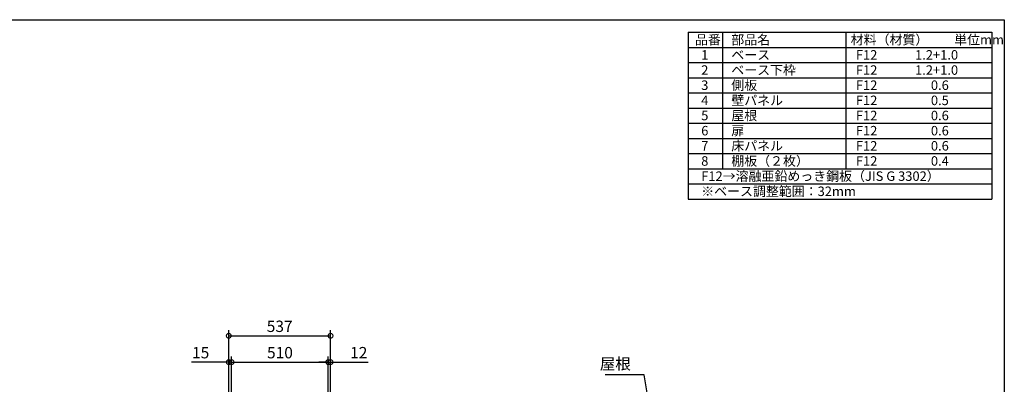
# Model space of a CAD drawing. Extents: x 8503 to 16548, y -15 to 5647.
# Drawn here: x 11354 to 16546, y 3722 to 5647 of the extents above; entities that cross this region are included whole.
import ezdxf

# ---------------------------------------------------------------- set-up
doc = ezdxf.new("R2010")
doc.units = 0
doc.header["$LTSCALE"] = 20
doc.header["$PDMODE"] = 3
doc.header["$PDSIZE"] = 2
doc.layers.get('0').update_dxf_attribs({"linetype": 'CONTINUOUS'})
doc.layers.get('DEFPOINTS').update_dxf_attribs({"linetype": 'CONTINUOUS'})
for name, color, linetype in [('仕様書枠', 230, 'CONTINUOUS'), ('寸法', 4, 'CONTINUOUS'), ('文字', 7, 'CONTINUOUS')]:
    doc.layers.add(name, color=color, linetype=linetype)
doc.styles.add('STYLE1', font='isocp.shx', dxfattribs={"bigfont": 'bigfont.shx'})
doc.dimstyles.new('INABA_S20G', dxfattribs={"dimscale": 20, "dimtxt": 3, "dimasz": 2.5, "dimexe": 1.5, "dimexo": 0.5, "dimgap": 1, "dimtad": 3, "dimdec": 1, "dimdsep": 46, "dimtxsty": 'STYLE1', "dimblk1": 'DOTSMALL', "dimblk2": 'DOTSMALL', "dimsah": 1, "dimcen": 0, "dimclrt": 7, "dimadec": 0, "dimazin": 0, "dimtfac": 1, "dimtdec": 4, "dimtix": 1, "dimtmove": 0, "dimatfit": 3, "dimldrblk": 'DOTSMALL', "dimfxl": 1, "dimtolj": 1, "dimtzin": 0, "dimarcsym": 0})

# ---------------------------------------------------------------- blocks, each defined once
blk = doc.blocks.new('_DOTSMALL')
at = {"color": 0, "linetype": 'ByBlock', "ltscale": 50, "const_width": 0.5}
blk.add_lwpolyline([(-0.0625, 0, 1), (0.0625, 0, 1)], format="xyb", close=True, dxfattribs=at)
blk = doc.blocks.new('*D14')
at = {"layer": 'DEFPOINTS', "color": 0, "ltscale": 50}
for p in [(12981.1, 3839.6), (12471.1, 3668.8), (12981.1, 3668.8)]:
    blk.add_point(p, dxfattribs=at)
at = {"layer": '寸法', "color": 0, "lineweight": -2, "ltscale": 50}
for p, q in [((12471.1, 3678.8), (12471.1, 3869.6)), ((12981.1, 3678.8), (12981.1, 3869.6)), ((12471.1, 3839.6), (12981.1, 3839.6))]:
    blk.add_line(p, q, dxfattribs=at)
at = {"layer": '寸法', "color": 0, "lineweight": -2, "ltscale": 50, "xscale": 50, "yscale": 50, "zscale": 50, "rotation": 180}
blk.add_blockref('_DOTSMALL', (12471.1, 3839.6), dxfattribs=at)
at = {"layer": '寸法', "color": 0, "lineweight": -2, "ltscale": 50, "xscale": 50, "yscale": 50, "zscale": 50}
blk.add_blockref('_DOTSMALL', (12981.1, 3839.6), dxfattribs=at)
at = {"layer": '寸法', "color": 7, "ltscale": 50, "insert": (12726.1, 3889.6), "char_height": 60, "attachment_point": 5, "style": 'STYLE1'}
blk.add_mtext('\\A1;510', dxfattribs=at)
blk = doc.blocks.new('*D15')
at = {"layer": 'DEFPOINTS', "color": 0, "ltscale": 50}
for p in [(12993.1, 3839.6), (12981.1, 3668.8), (12993.1, 3668.8)]:
    blk.add_point(p, dxfattribs=at)
at = {"layer": '寸法', "color": 0, "lineweight": -2, "ltscale": 50}
for p, q in [((12981.1, 3678.8), (12981.1, 3869.6)), ((12993.1, 3678.8), (12993.1, 3869.6)), ((12981.1, 3839.6), (12931.1, 3839.6)), ((12981.1, 3839.6), (12993.1, 3839.6)), ((12993.1, 3839.6), (13190.7, 3839.6))]:
    blk.add_line(p, q, dxfattribs=at)
at = {"layer": '寸法', "color": 0, "lineweight": -2, "ltscale": 50, "xscale": 50, "yscale": 50, "zscale": 50}
blk.add_blockref('_DOTSMALL', (12981.1, 3839.6), dxfattribs=at)
at = {"layer": '寸法', "color": 0, "lineweight": -2, "ltscale": 50, "xscale": 50, "yscale": 50, "zscale": 50, "rotation": 180}
blk.add_blockref('_DOTSMALL', (12993.1, 3839.6), dxfattribs=at)
at = {"layer": '寸法', "color": 7, "ltscale": 50, "insert": (13141.9, 3889.6), "char_height": 60, "attachment_point": 5, "style": 'STYLE1'}
blk.add_mtext('\\A1;12', dxfattribs=at)
blk = doc.blocks.new('*D16')
at = {"layer": 'DEFPOINTS', "color": 0, "ltscale": 50}
for p in [(12456.1, 3839.6), (12456.1, 3668.8), (12471.1, 3668.8)]:
    blk.add_point(p, dxfattribs=at)
at = {"layer": '寸法', "color": 0, "lineweight": -2, "ltscale": 50}
for p, q in [((12456.1, 3678.8), (12456.1, 3869.6)), ((12471.1, 3678.8), (12471.1, 3869.6)), ((12456.1, 3839.6), (12259.6, 3839.6)), ((12471.1, 3839.6), (12456.1, 3839.6)), ((12471.1, 3839.6), (12521.1, 3839.6))]:
    blk.add_line(p, q, dxfattribs=at)
at = {"layer": '寸法', "color": 0, "lineweight": -2, "ltscale": 50, "xscale": 50, "yscale": 50, "zscale": 50}
blk.add_blockref('_DOTSMALL', (12456.1, 3839.6), dxfattribs=at)
at = {"layer": '寸法', "color": 0, "lineweight": -2, "ltscale": 50, "xscale": 50, "yscale": 50, "zscale": 50, "rotation": 180}
blk.add_blockref('_DOTSMALL', (12471.1, 3839.6), dxfattribs=at)
at = {"layer": '寸法', "color": 7, "ltscale": 50, "insert": (12307.8, 3889.6), "char_height": 60, "attachment_point": 5, "style": 'STYLE1'}
blk.add_mtext('\\A1;15', dxfattribs=at)
blk = doc.blocks.new('*D17')
at = {"layer": 'DEFPOINTS', "color": 0, "ltscale": 50}
for p in [(12993.1, 3978.7), (12456.1, 3668.8), (12993.1, 3668.8)]:
    blk.add_point(p, dxfattribs=at)
at = {"layer": '寸法', "color": 0, "lineweight": -2, "ltscale": 50}
for p, q in [((12456.1, 3678.8), (12456.1, 4008.7)), ((12993.1, 3678.8), (12993.1, 4008.7)), ((12456.1, 3978.7), (12993.1, 3978.7))]:
    blk.add_line(p, q, dxfattribs=at)
at = {"layer": '寸法', "color": 0, "lineweight": -2, "ltscale": 50, "xscale": 50, "yscale": 50, "zscale": 50, "rotation": 180}
blk.add_blockref('_DOTSMALL', (12456.1, 3978.7), dxfattribs=at)
at = {"layer": '寸法', "color": 0, "lineweight": -2, "ltscale": 50, "xscale": 50, "yscale": 50, "zscale": 50}
blk.add_blockref('_DOTSMALL', (12993.1, 3978.7), dxfattribs=at)
at = {"layer": '寸法', "color": 7, "ltscale": 50, "insert": (12724.6, 4028.7), "char_height": 60, "attachment_point": 5, "style": 'STYLE1'}
blk.add_mtext('\\A1;537', dxfattribs=at)

msp = doc.modelspace()

# ---------------------------------------------------------------- linework, layer by layer
at = {"layer": '仕様書枠', "ltscale": 50}
for p, q in [((8502.78, 5647.25), (16546.38, 5647.25)), ((16546.38, 5647.25), (16546.38, 94.45)), ((14879.71, 5580.58), (14879.71, 4700.58)), ((14879.71, 5580.58), (16479.71, 5580.58)), ((15059.71, 5580.58), (15059.71, 4860.58)), ((15709.71, 5580.58), (15709.71, 4860.58)), ((16479.71, 5580.58), (16479.71, 4700.58)), ((14879.71, 5500.58), (16479.71, 5500.58)), ((14879.71, 5420.58), (16479.71, 5420.58)), ((14879.71, 5340.58), (16479.71, 5340.58)), ((14879.71, 5260.58), (16479.71, 5260.58)), ((14879.71, 5180.58), (16479.71, 5180.58)), ((14879.71, 5100.58), (16479.71, 5100.58)), ((14879.71, 5020.58), (16479.71, 5020.58)), ((14879.71, 4940.58), (16479.71, 4940.58)), ((14879.71, 4860.58), (16479.71, 4860.58)), ((14879.71, 4780.58), (16479.71, 4780.58)), ((14879.71, 4700.58), (16479.71, 4700.58))]:
    msp.add_line(p, q, dxfattribs=at)

# ---------------------------------------------------------------- texts
at = {"layer": '寸法', "color": 7, "ltscale": 50, "insert": (14576.67, 3822.91), "char_height": 60, "attachment_point": 6, "style": 'STYLE1'}
msp.add_mtext('屋根', dxfattribs=at)
at = {"layer": '文字', "color": 7, "ltscale": 50, "style": 'STYLE1'}
for s, p in [('品番', (14914.91, 5516.38)), ('部品名', (15106.53, 5516.38)), ('材料（材質）\u3000\u3000単位mm', (15736.24, 5516.38)), ('1', (14947.82, 5436.38)), ('ベース', (15106.53, 5436.38)), ('F12             1.2+1.0', (15763.61, 5436.38)), ('2', (14947.82, 5356.38)), ('ベース下枠', (15106.53, 5356.38)), ('F12             1.2+1.0', (15763.61, 5356.38)), ('3', (14947.82, 5276.38)), ('側板', (15106.53, 5276.38)), ('F12             \u3000 0.6', (15763.61, 5276.38)), ('4', (14947.82, 5196.38)), ('壁パネル', (15106.53, 5196.38)), ('F12             \u3000 0.5', (15763.61, 5196.38)), ('5', (14947.82, 5116.38)), ('屋根', (15106.53, 5116.38)), ('F12             \u3000 0.6', (15763.61, 5116.38)), ('扉', (15106.53, 5036.38)), ('6', (14947.82, 5036.38)), ('F12             \u3000 0.6', (15763.61, 5036.38)), ('7', (14947.82, 4956.38)), ('床パネル', (15106.53, 4956.38)), ('F12             \u3000 0.6', (15763.61, 4956.38)), ('棚板（２枚）', (15106.53, 4876.38)), ('8', (14947.82, 4876.38)), ('F12             \u3000 0.4', (15763.61, 4876.38)), ('F12→溶融亜鉛めっき鋼板（JIS G 3302）', (14947.82, 4796.38)), ('※ベース調整範囲：32mm', (14947.82, 4716.38))]:
    msp.add_text(s, height=50, dxfattribs=at).set_placement(p)

# ---------------------------------------------------------------- dimensions: what is measured, and where the dimension line sits
at = {"layer": '寸法', "ltscale": 50}
for base, p1, p2, picture, middle in [((12993.08, 3978.69), (12456.08, 3668.81), (12993.08, 3668.81), '*D17', (12724.58, 4028.69)), ((12456.08, 3839.61), (12471.08, 3668.81), (12456.08, 3668.81), '*D16', (12307.83, 3889.61)), ((12981.08, 3839.61), (12471.08, 3668.81), (12981.08, 3668.81), '*D14', (12726.08, 3889.61)), ((12993.08, 3839.61), (12981.08, 3668.81), (12993.08, 3668.81), '*D15', (13141.88, 3889.62))]:
    dim = msp.add_linear_dim(base=base, p1=p1, p2=p2, dimstyle='INABA_S20G', override={"dimtdec": 1, "dimtix": 0}, dxfattribs=at)
    dim.commit()
    dim.dimension.update_dxf_attribs({"geometry": picture, "text_midpoint": middle})

# ---------------------------------------------------------------- leaders
at = {"layer": '寸法', "ltscale": 50, "has_arrowhead": 0, "annotation_type": 0, "has_hookline": 1, "hookline_direction": 1, "text_width": 136}
msp.add_leader([(14664.22, 3667.39), (14646.67, 3772.91), (14596.67, 3772.91)], dimstyle='INABA_S20G', override={"dimtdec": 1, "dimtix": 0}, dxfattribs=at)

doc.saveas('drawing.dxf')
